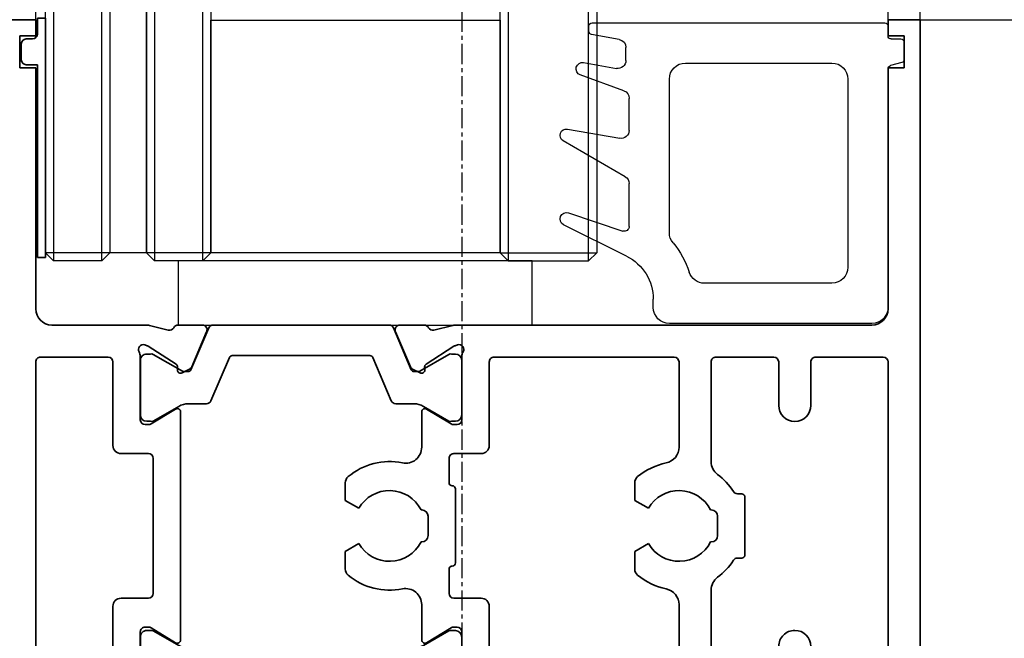
# Model space of a CAD drawing. Units: millimetres. Extents: x 0 to 1349, y 0 to 10335.
# Drawn here: x 269 to 330, y 4706 to 4745 of the extents above; entities that cross this region are included whole.
import ezdxf

# ---------------------------------------------------------------- set-up
doc = ezdxf.new("R2010")
doc.units = ezdxf.units.MM
doc.linetypes.add('CENTER', pattern=[2, 1.25, -0.25, 0.25, -0.25])
for name, color, linetype in [('BLOCK_32552700120_Horizontalprofil unten$0$BLOCK_32552700120_Horizontalprofil unten', 3, 'Continuous'), ('Duenn', 255, 'Continuous'), ('Mass', 7, 'Continuous'), ('XREF Pro Green ISO 34 HP FF OF unten$0$Duenn', 7, 'Continuous')]:
    doc.layers.add(name, color=color, linetype=linetype)
doc.styles.add('Bemassungstext (DORMA)', font='isocpeur.ttf')
doc.dimstyles.new('DORMA_M', dxfattribs={"dimtxt": 3.5, "dimasz": 2.5, "dimexe": 2, "dimexo": 0, "dimgap": 1.5, "dimtad": 1, "dimdec": 8, "dimtxsty": 'Bemassungstext (DORMA)', "dimcen": 0.1, "dimclrt": 256, "dimadec": 8, "dimazin": 2, "dimtfac": 1, "dimtdec": 8, "dimtmove": 0, "dimatfit": 3, "dimfxl": 1, "dimtolj": 1, "dimarcsym": 0})

# ---------------------------------------------------------------- blocks, each defined once
blk = doc.blocks.new('BLOCK_32552700120_Horizontalprofil unten$0$BLOCK_32552700120_Horizontalprofil unten')
at = {"layer": 'BLOCK_32552700120_Horizontalprofil unten$0$BLOCK_32552700120_Horizontalprofil unten', "color": 3, "linetype": 'Continuous', "lineweight": 35}
for p, q in [((-57.00000002980232, 67.00000166893005), (-57.00000002980232, 0)), ((-57.00000002980232, 67.00000166893005), (-54.99999993480742, 67.00000166893005)), ((-54.99999993480742, 67.00000166893005), (-54.99999993480742, 43.99999976158142)), ((-37.00000047683716, 43.99999976158142), (-37.00000047683716, 67.00000166893005)), ((-37.00000047683716, 67.00000166893005), (-30.50000034272671, 67.00000166893005)), ((-30.50000034272671, 67.00000166893005), (-30.50000034272671, 64.99999761581421)), ((-6.499998271465302, 67.00000166893005), (-6.499998271465302, 64.99999761581421)), ((0, 67.00000166893005), (-6.499998271465302, 67.00000166893005)), ((0, 0), (0, 67.00000166893005)), ((-34.70000065863132, 64.99999761581421), (-30.50000034272671, 64.99999761581421)), ((-2.300001680850983, 64.99999761581421), (-6.499998271465302, 64.99999761581421)), ((-35.00000014901161, 64.69999998807907), (-35.00000014901161, 58.29999968409538)), ((-2.000000327825546, 58.29999968409538), (-2.000000327825546, 64.69999998807907)), ((-34.70000065863132, 57.99999833106995), (-30.50000034272671, 57.99999833106995)), ((-30.50000034272671, 57.99999833106995), (-30.50000034272671, 56.0000017285347)), ((-6.499998271465302, 57.99999833106995), (-6.499998271465302, 56.0000017285347)), ((-2.300001680850983, 57.99999833106995), (-6.499998271465302, 57.99999833106995)), ((-34.70000065863132, 56.0000017285347), (-30.50000034272671, 56.0000017285347)), ((-2.300001680850983, 56.0000017285347), (-6.499998271465302, 56.0000017285347)), ((-35.00000014901161, 49.30000007152557), (-35.00000014901161, 55.70000037550926)), ((-2.000000327825546, 49.30000007152557), (-2.000000327825546, 55.70000037550926)), ((-34.70000065863132, 48.99999871850014), (-30.50000034272671, 48.99999871850014)), ((-30.50000034272671, 48.99999871850014), (-30.50000034272671, 46.99999839067459)), ((-6.499998271465302, 48.99999871850014), (-6.499998271465302, 46.99999839067459)), ((-2.300001680850983, 48.99999871850014), (-6.499998271465302, 48.99999871850014)), ((-35.00000014901161, 44.30000111460686), (-35.00000014901161, 46.70000076293945)), ((-34.70000065863132, 46.99999839067459), (-30.50000034272671, 46.99999839067459)), ((-2.300001680850983, 46.99999839067459), (-6.499998271465302, 46.99999839067459)), ((-2.000000327825546, 44.30000111460686), (-2.000000327825546, 46.70000076293945)), ((-54.99999993480742, 43.99999976158142), (-37.00000047683716, 43.99999976158142)), ((-34.70000065863132, 43.99999976158142), (-28.17278541624546, 43.99999976158142)), ((-26.75881609320641, 43.67807134985924), (-27.93086320161819, 43.97029429674149)), ((-26.14999935030937, 43.99999976158142), (-24.65000003576279, 43.99999976158142)), ((-24.3738479912281, 43.58278214931488), (-25.29729530215263, 41.4072759449482)), ((-12.62615248560905, 43.58278214931488), (-11.70270517468452, 41.4072759449482)), ((-10.85000112652779, 43.99999976158142), (-12.35000044107437, 43.99999976158142)), ((-10.24118438363075, 43.67807134985924), (-9.069137275218964, 43.97029429674149)), ((-8.827216923236847, 43.99999976158142), (-2.300001680850983, 43.99999976158142)), ((-28.2272957265377, 42.76533424854279), (-28.07131223380566, 42.71465167403221)), ((-26.27107314765453, 41.55775159597397), (-28.00062671303749, 42.68093779683113)), ((-10.72892919182777, 41.55775159597397), (-8.999373763799667, 42.68093779683113)), ((-8.772704750299454, 42.76533424854279), (-8.928686380386353, 42.71465167403221)), ((-54.99999993480742, 41.70000180602074), (-54.99999993480742, 21.29999920725822)), ((-54.69999997876585, 41.99999943375587), (-50.49999989569187, 41.99999943375587)), ((-50.1999999396503, 41.70000180602074), (-50.1999999396503, 39.0000008046627)), ((-48.20000007748604, 41.70000180602074), (-48.20000007748604, 39.0000008046627)), ((-47.89999965578318, 41.99999943375587), (-44.30000018328428, 41.99999943375587)), ((-43.99999976158142, 41.70000180602074), (-43.99999976158142, 35.50000116229057)), ((-42.00000036507845, 41.70000180602074), (-42.00000036507845, 36.39898076653481)), ((-41.69999994337559, 41.99999943375587), (-30.50000034272671, 41.99999943375587)), ((-30.20000085234642, 41.70000180602074), (-30.20000085234642, 36.4999994635582)), ((-28.50000001490116, 42.05859079957008), (-28.50000001490116, 38.10000047087669)), ((-8.499998599290848, 42.05859079957008), (-8.499998599290848, 38.10000047087669)), ((-6.799999624490738, 41.70000180602074), (-6.799999624490738, 36.4999994635582)), ((-6.499998271465302, 41.99999943375587), (-2.300001680850983, 41.99999943375587)), ((-2.000000327825546, 21.29999920725822), (-2.000000327825546, 41.70000180602074)), ((-26.18968859314919, 41.21118411421776), (-26.18031203746796, 41.37885197997093)), ((-25.89920163154602, 41.02181643247604), (-25.43725073337555, 41.25719144940376)), ((-11.10079884529114, 41.02181643247604), (-11.56274974346161, 41.25719144940376)), ((-10.81031188368797, 41.21118411421776), (-10.8196884393692, 41.37885197997093)), ((-26.30420215427876, 38.77070918679237), (-27.82250382006168, 37.84393519163132)), ((-26.0000005364418, 36.39898076653481), (-26.0000005364418, 38.60000148415565)), ((-10.99999994039536, 38.60000148415565), (-10.99999994039536, 24.39999952912331)), ((-10.69579645991325, 38.77070918679237), (-9.177494794130325, 37.84393519163132)), ((-28.20000052452087, 37.79999911785126), (-27.97880582511425, 37.79999911785126)), ((-8.799999952316284, 37.79999911785126), (-9.021192789077759, 37.79999911785126)), ((-29.69999983906746, 35.99999845027924), (-28.00000086426735, 35.99999845027924)), ((-27.69999951124191, 35.7000008225441), (-27.69999951124191, 34.20000150799751)), ((-9.300000965595245, 27.30000019073486), (-9.300000965595245, 35.7000008225441)), ((-8.999999612569809, 35.99999845027924), (-7.300000637769699, 35.99999845027924)), ((-39.24999944865704, 33.08771178126335), (-39.24999944865704, 34.18095037341118)), ((-28.10000069439411, 33.79999846220016), (-28.10000069439411, 29.20000068843365)), ((-21.24999836087227, 33.08771178126335), (-21.24999836087227, 34.18095037341118)), ((-46.09999991953373, 33.3000011742115), (-46.09999991953373, 29.69999983906746)), ((-45.63318006694317, 33.50000083446503), (-45.9000002592802, 33.50000083446503)), ((-40.09474441409111, 32.60000050067902), (-39.24999944865704, 33.08771178126335)), ((-22.09474518895149, 32.60000050067902), (-21.24999836087227, 33.08771178126335)), ((-43.99999976158142, 32.4999988079071), (-43.959591537714, 32.4999988079071)), ((-26.0000005364418, 32.4999988079071), (-25.95959231257439, 32.4999988079071)), ((-44.40000001341105, 30.89999966323376), (-44.40000001341105, 32.09999948740005)), ((-26.39999985694885, 30.89999966323376), (-26.39999985694885, 32.09999948740005)), ((-43.959591537714, 30.50000034272671), (-43.99999976158142, 30.50000034272671)), ((-39.24999944865704, 29.91228736937046), (-40.09474441409111, 30.40000051259995)), ((-25.95959231257439, 30.50000034272671), (-26.0000005364418, 30.50000034272671)), ((-21.24999836087227, 29.91228736937046), (-22.09474518895149, 30.40000051259995)), ((-45.9000002592802, 29.50000017881393), (-45.63318006694317, 29.50000017881393)), ((-39.24999944865704, 28.81904877722263), (-39.24999944865704, 29.91228736937046)), ((-21.24999836087227, 28.81904877722263), (-21.24999836087227, 29.91228736937046)), ((-27.69999951124191, 27.30000019073486), (-27.69999951124191, 28.79999950528145)), ((-43.99999976158142, 21.29999920725822), (-43.99999976158142, 27.49999985098839)), ((-29.69999983906746, 27.00000070035458), (-28.00000086426735, 27.00000070035458)), ((-7.300000637769699, 27.00000070035458), (-8.999999612569809, 27.00000070035458)), ((-42.00000036507845, 21.29999920725822), (-42.00000036507845, 26.60102024674416)), ((-30.20000085234642, 21.29999920725822), (-30.20000085234642, 26.49999968707561)), ((-26.0000005364418, 26.60102024674416), (-26.0000005364418, 24.39999952912331)), ((-6.799999624490738, 21.29999920725822), (-6.799999624490738, 26.49999968707561)), ((-28.20000052452087, 25.20000003278255), (-27.97880582511425, 25.20000003278255)), ((-26.30420215427876, 24.22928996384144), (-27.82250382006168, 25.15606582164764)), ((-10.69579645991325, 24.22928996384144), (-9.177494794130325, 25.15606582164764)), ((-8.799999952316284, 25.20000003278255), (-9.021192789077759, 25.20000003278255)), ((-28.50000001490116, 20.94140835106373), (-28.50000001490116, 24.90000054240227)), ((-8.499998599290848, 20.94140835106373), (-8.499998599290848, 24.90000054240227)), ((-50.1999999396503, 21.29999920725822), (-50.1999999396503, 24.00000020861626)), ((-48.20000007748604, 21.29999920725822), (-48.20000007748604, 24.00000020861626)), ((-26.27107314765453, 21.44224755465984), (-28.00062671303749, 20.31906321644783)), ((-26.18968859314919, 21.78881503641605), (-26.18031203746796, 21.62114903330803)), ((-25.89920163154602, 21.97818271815777), (-25.43725073337555, 21.74280770123005)), ((-24.3738479912281, 19.41721886396408), (-25.29729530215263, 21.59272506833076)), ((-12.62615248560905, 19.41721886396408), (-11.70270517468452, 21.59272506833076)), ((-11.10079884529114, 21.97818271815777), (-11.56274974346161, 21.74280770123005)), ((-10.81031188368797, 21.78881503641605), (-10.8196884393692, 21.62114903330803)), ((-10.72892919182777, 21.44224755465984), (-8.999373763799667, 20.31906321644783)), ((-54.69999997876585, 20.99999971687794), (-50.49999989569187, 20.99999971687794)), ((-47.89999965578318, 20.99999971687794), (-44.30000018328428, 20.99999971687794)), ((-41.69999994337559, 20.99999971687794), (-30.50000034272671, 20.99999971687794)), ((-6.499998271465302, 20.99999971687794), (-2.300001680850983, 20.99999971687794)), ((-28.2272957265377, 20.23466490209103), (-28.07131223380566, 20.2853474766016)), ((-8.772704750299454, 20.23466490209103), (-8.928686380386353, 20.2853474766016)), ((-54.00000000372529, 18.99999938905239), (-28.17278541624546, 18.99999938905239)), ((-26.75881609320641, 19.32192780077457), (-27.93086320161819, 19.02970485389233)), ((-26.14999935030937, 18.99999938905239), (-24.65000003576279, 18.99999938905239)), ((-10.85000112652779, 18.99999938905239), (-12.35000044107437, 18.99999938905239)), ((-10.24118438363075, 19.32192780077457), (-9.069137275218964, 19.02970485389233)), ((-8.827216923236847, 18.99999938905239), (-2.99999862909317, 18.99999938905239)), ((-54.99999993480742, 17.99999922513962), (-54.99999993480742, 3.000000026077032)), ((-2.000000327825546, 3.000000026077032), (-2.000000327825546, 17.99999922513962)), ((-55.99999998230487, 3.000000026077032), (-54.99999993480742, 3.000000026077032)), ((-55.99999998230487, 3.000000026077032), (-55.99999998230487, 1.000000047497451)), ((-2.000000327825546, 3.000000026077032), (-0.9999983012676239, 3.000000026077032)), ((-0.9999983012676239, 3.000000026077032), (-0.9999983012676239, 1.000000047497451)), ((-55.99999998230487, 1.000000047497451), (-54.99999993480742, 1.000000047497451)), ((-54.99999993480742, 1.000000047497451), (-54.99999993480742, 0)), ((-2.000000327825546, 0), (-2.000000327825546, 1.000000047497451)), ((-2.000000327825546, 1.000000047497451), (-0.9999983012676239, 1.000000047497451)), ((-57.00000002980232, 0), (-54.99999993480742, 0)), ((0, 0), (-2.000000327825546, 0))]:
    blk.add_line(p, q, dxfattribs=at)
at = {"layer": 'BLOCK_32552700120_Horizontalprofil unten$0$BLOCK_32552700120_Horizontalprofil unten', "color": 8, "linetype": 'Continuous', "lineweight": 35}
for p, q in [((-24.24661070108411, 43.81721839308739), (-25.34827589988706, 41.22185334563255)), ((-13.02954182028768, 43.99999976158142), (-23.97045865654943, 43.99999976158142)), ((-12.75338977575299, 43.81721839308739), (-11.65172457695004, 41.22185334563255)), ((-28.48999947309491, 41.79999977350235), (-28.48999947309491, 38.40000182390213)), ((-27.85604074597356, 42.19000041484833), (-28.10000069439408, 42.19000041484833)), ((-25.88115446269509, 41.1267951130867), (-27.69359014928338, 42.17320680618286)), ((-24.10727739334104, 39.28278014063835), (-22.96316251158711, 41.9781468808651)), ((-22.77906239032743, 42.10000112652779), (-14.22093808650968, 42.10000112652779)), ((-12.89271935820577, 39.28278014063835), (-14.03683423995969, 41.9781468808651)), ((-11.11884415149686, 41.1267951130867), (-9.306408464908571, 42.17320680618286)), ((-9.143959730863543, 42.19000041484833), (-8.900001645088167, 42.19000041484833)), ((-8.51000100374219, 41.79999977350235), (-8.51000100374219, 38.40000182390213)), ((-25.53237602114675, 41.09999909996986), (-25.78115463256833, 41.09999909996986)), ((-11.46762445569036, 41.09999909996986), (-11.21884584426877, 41.09999909996986)), ((-27.69359014928338, 38.02679479122162), (-26.11320465803144, 38.9392301440239)), ((-25.51320567727086, 39.09999877214432), (-24.38342943787572, 39.09999877214432)), ((-11.48679479956624, 39.09999877214432), (-12.61657103896138, 39.09999877214432)), ((-9.306408464908571, 38.02679479122162), (-10.88679581880567, 38.9392301440239)), ((-28.10000069439408, 38.01000118255615), (-27.85604074597356, 38.01000118255615)), ((-8.900001645088167, 38.01000118255615), (-9.143959730863543, 38.01000118255615)), ((-28.48999947309491, 21.19999937713146), (-28.48999947309491, 24.59999918937683)), ((-28.10000069439408, 24.98999983072281), (-27.85604074597356, 24.98999983072281)), ((-27.69359014928338, 24.97320435941219), (-26.11320465803144, 24.06076900660992)), ((-9.306408464908571, 24.97320435941219), (-10.88679581880567, 24.06076900660992)), ((-8.900001645088167, 24.98999983072281), (-9.143959730863543, 24.98999983072281)), ((-8.51000100374219, 21.19999937713146), (-8.51000100374219, 24.59999918937683)), ((-25.51320567727086, 23.90000037848949), (-24.38342943787572, 23.90000037848949)), ((-11.48679479956624, 23.90000037848949), (-12.61657103896138, 23.90000037848949)), ((-24.10727739334104, 23.71721900999546), (-22.96316251158711, 21.02185413241386)), ((-12.89271935820577, 23.71721900999546), (-14.03683423995969, 21.02185413241386)), ((-25.88115446269509, 21.87320590019226), (-27.69359014928338, 20.8267942070961)), ((-25.53237602114675, 21.90000005066395), (-25.78115463256833, 21.90000005066395)), ((-24.24661070108411, 19.18278075754642), (-25.34827589988706, 21.77814580500126)), ((-12.75338977575299, 19.18278075754642), (-11.65172457695004, 21.77814580500126)), ((-11.46762445569036, 21.90000005066395), (-11.21884584426877, 21.90000005066395)), ((-11.11884415149686, 21.87320590019226), (-9.306408464908571, 20.8267942070961)), ((-22.77906239032743, 20.89999988675117), (-14.22093808650968, 20.89999988675117)), ((-27.85604074597356, 20.81000059843063), (-28.10000069439408, 20.81000059843063)), ((-9.143959730863543, 20.81000059843063), (-8.900001645088167, 20.81000059843063)), ((-13.02954182028768, 18.99999938905239), (-23.97045865654943, 18.99999938905239))]:
    blk.add_line(p, q, dxfattribs=at)
at = {"layer": 'BLOCK_32552700120_Horizontalprofil unten$0$BLOCK_32552700120_Horizontalprofil unten', "color": 3, "linetype": 'Continuous', "lineweight": 35}
for centre, radius, start, end in [((-34.70000002980228, 64.70000000000005), 0.3000000000000682, 90, 180), ((-2.300000029804522, 64.70000000000005), 0.3000000000000682, 0, 90), ((-34.70000002980228, 58.29999999999995), 0.3000000000000682, 180, 270), ((-2.300000029804522, 58.29999999999995), 0.3000000000000682, 270, 0), ((-34.70000002980228, 55.70000000000005), 0.3000000000000682, 90, 180), ((-2.300000029804522, 55.70000000000005), 0.3000000000000682, 0, 90), ((-34.70000002980228, 49.29999999999995), 0.3000000000000682, 180, 270), ((-2.300000029804522, 49.29999999999995), 0.3000000000001819, 270, 0), ((-34.70000002980228, 46.70000000000005), 0.3000000000000682, 90, 180), ((-2.300000029804522, 46.70000000000005), 0.2999999999999829, 0, 90), ((-34.70000002980228, 44.29999999999995), 0.3000000000001819, 180, 270), ((-2.300000029804522, 44.29999999999995), 0.3000000000001819, 270, 0), ((-28.17278459070522, 43.00000000000023), 1.000000000000056, 75.9999999999996, 90), ((-26.68623942534546, 43.96916038093991), 0.3000000000000754, 255.9999999999996, 333.3460624714397), ((-26.15000002980233, 43.70000000000027), 0.3000000000000156, 90, 153.3460624714397), ((-24.65000002980233, 43.70000000000027), 0.2999999999999935, 337.0000000000008, 90), ((-12.35000002980459, 43.70000000000005), 0.2999999999999673, 90, 203.0000000000005), ((-10.85000002980459, 43.70000000000005), 0.3000000000000156, 26.65393752856036, 90), ((-10.31376063426146, 43.96916038093946), 0.2999999999999651, 206.6539375285458, 284.0000000000067), ((-8.82721546890167, 43), 1.000000000000049, 90, 103.9999999999988), ((-28.32000002980232, 42.4800178469593), 0.3000000000000226, 72.00000000000253, 211.788330617039), ((-29.00000002980232, 42.05859169684527), 0.5000000000000283, 0, 31.78833061705611), ((-28.16401762801459, 42.42933609235274), 0.3000000000001103, 57.00000000001831, 72.00000000000253), ((-8.8359824315923, 42.42933609235251), 0.3000000000000314, 108.0000000000006, 122.9999999999997), ((-8.680000029804575, 42.48001784695907), 0.3000000000000314, 328.2116693829456, 108.0000000000006), ((-8.000000029804596, 42.05859169684504), 0.4999999999999716, 148.2116693829567, 180), ((-54.70000002980231, 41.70000000000005), 0.3000000000000114, 90, 180), ((-50.50000002980232, 41.70000000000005), 0.3000000000000114, 0, 90), ((-47.9000000298023, 41.70000000000005), 0.3000000000000114, 90, 180), ((-44.30000002980233, 41.70000000000005), 0.3000000000000398, 0, 90), ((-41.70000002980231, 41.70000000000005), 0.3000000000000114, 90, 180), ((-30.50000002980232, 41.70000000000005), 0.3000000000000114, 7.816531185164739e-11, 90), ((-6.500000029804596, 41.70000000000005), 0.2999999999999829, 90, 179.9999999999479), ((-2.300000029804522, 41.70000000000005), 0.2999999999999829, 0, 90), ((-26.38000002980232, 41.39001784695915), 0.200000000000089, 356.7993121610621, 57.00000000000711), ((-25.99000002980233, 41.20001784695933), 0.200000000000015, 176.799312161036, 296.9999999999974), ((-25.57344723293616, 41.52449472178409), 0.3000000000000436, 296.9999999999945, 337.0000000000008), ((-11.42655282667076, 41.52449472178387), 0.2999999999999935, 203.0000000000005, 242.9999999999953), ((-11.01000002980459, 41.2000178469591), 0.2000000000000965, 243.0000000000157, 3.200687838964007), ((-10.62000002980457, 41.39001784695915), 0.200000000000015, 123.0000000000011, 183.200687838964), ((-49.20000002980231, 39), 1.000000000000114, 180, 270), ((-49.20000002980231, 39), 1.000000000000114, 270, 0), ((-26.20000002980231, 38.60000000000036), 0.1999999999999886, 0, 121.4000000000134), ((-10.80000002980461, 38.60000000000014), 0.1999999999999602, 58.59999999998659, 180), ((-28.20000002980231, 38.10000000000036), 0.3000000000000682, 180, 270), ((-8.800000029804607, 38.10000000000014), 0.3000000000000398, 270, 0), ((-27.97880668134857, 38.10000000000036), 0.3000000000000682, 270, 301.4000000000025), ((-9.021193378258374, 38.10000000000014), 0.2999999999999545, 238.5999999999976, 270), ((-41.00000002980232, 36.39897948556609), 1, 180, 258.4630409671851), ((-29.70000002980234, 36.50000000000023), 0.5000000000000568, 179.9999999999479, 270), ((-25.00000002980235, 36.39897948556609), 1, 179.9999999999739, 281.5369590328165), ((-7.300000029804579, 36.5), 0.5000000000000568, 270, 2.605510395054913e-11), ((-28.00000002980235, 35.70000000000005), 0.3000000000000114, 0, 90), ((-9.000000029804625, 35.70000000000005), 0.3000000000000114, 90, 180), ((-45.00000002980232, 35.49999999999977), 1.000000000000028, 306.8698976458466, 0), ((-42.00000002980232, 31.49999999999977), 4.000000000000042, 49.99479911514372, 78.46304096718346), ((-24.00000002980235, 31.49999999999977), 4.000000000000079, 49.99479911514372, 101.5369590328149), ((-42.00000002980232, 31.49999999999977), 3.999999999999977, 126.8698976458466, 147.6639740024366), ((-39.75000002980232, 34.18095132369058), 0.5000000000000288, 0, 49.99479911514747), ((-21.75000002980232, 34.18095132369058), 0.5000000000000471, 0, 49.99479911514372), ((-42.00000002980232, 31.49999999999977), 2.20000000000001, 29.99999999999973, 152.9643082105848), ((-27.90000002980233, 33.79999999999973), 0.1999999999999886, 90, 180), ((-27.90000002980233, 34.19999999999982), 0.2000000000001023, 270, 0), ((-24.00000002980235, 31.49999999999977), 2.199999999999986, 29.99999999999973, 152.9643082105848), ((-45.90000002980233, 33.29999999999995), 0.1999999999999886, 90, 180), ((-45.6331804547192, 33.79999999999995), 0.3000000000000284, 270, 327.6639740024349), ((-44.00000002980232, 32.09999999999968), 0.4000000000000057, 90, 180), ((-26.00000002980235, 32.09999999999968), 0.3999999999999773, 90, 180), ((-44.00000002980232, 30.89999999999964), 0.4000000000000057, 180, 270), ((-26.00000002980235, 30.89999999999964), 0.3999999999999773, 180, 270), ((-42.00000002980232, 31.49999999999977), 2.200000000000015, 207.0356917894152, 330.0000000000002), ((-24.00000002980235, 31.49999999999977), 2.200000000000015, 207.0356917894152, 330.0000000000002), ((-45.90000002980233, 29.70000000000005), 0.1999999999999886, 180, 270), ((-45.63318045471948, 29.20000000000005), 0.3000000000000114, 32.33602599754715, 90), ((-42.00000002980232, 31.49999999999977), 4.000000000000034, 212.3360259975515, 233.1301023541533), ((-39.75000002980232, 28.81904867630874), 0.5, 310.0052008848563, 0), ((-27.90000002980233, 29.19999999999982), 0.1999999999999886, 180, 270), ((-27.90000002980233, 28.79999999999973), 0.2000000000001023, 0, 90), ((-21.75000002980232, 28.81904867630874), 0.5000000000000036, 310.0052008848659, 0), ((-45.00000002980229, 27.49999999999977), 1.000000000000006, 0, 53.13010235415338), ((-42.00000002980232, 31.49999999999977), 4.000000000000042, 281.5369590328165, 310.0052008848563), ((-24.00000002980235, 31.49999999999977), 4.000000000000079, 258.4630409671851, 310.0052008848576), ((-41.00000002980232, 26.60102051443323), 1.000000000000045, 101.5369590328149, 180), ((-25.00000002980232, 26.60102051443323), 1.000000000000051, 78.46304096718346, 180), ((-29.70000002980231, 26.5), 0.5, 90, 180), ((-28.00000002980232, 27.29999999999995), 0.3000000000001819, 270, 0), ((-9.000000029804625, 27.29999999999995), 0.3000000000000114, 180, 270), ((-7.300000029804551, 26.5), 0.5000000000000568, 0, 90), ((-28.20000002980231, 24.89999999999986), 0.3000000000000114, 90, 180), ((-27.97880668134854, 24.89999999999986), 0.3000000000000114, 58.6000000000031, 90), ((-9.021193378258317, 24.89999999999986), 0.299999999999974, 90, 121.3999999999955), ((-8.80000002980455, 24.89999999999986), 0.3000000000000398, 0, 90), ((-49.20000002980231, 24), 1, 90, 180), ((-49.20000002980231, 24), 1, 0, 90), ((-26.20000002980231, 24.39999999999986), 0.2000000000000298, 238.6000000000045, 0), ((-10.80000002980455, 24.39999999999986), 0.2000000000000298, 180, 301.3999999999955), ((-26.38000002980229, 21.60998215304085), 0.1999999999999782, 303.0000000000011, 3.200687838977015), ((-25.9900000298023, 21.7999821530409), 0.200000000000015, 63.0000000000099, 183.200687838964), ((-25.57344723293616, 21.47550527821613), 0.3000000000000157, 23.00000000000116, 62.99999999999383), ((-11.4265528266707, 21.47550527821613), 0.2999999999999935, 116.9999999999974, 157.0000000000007), ((-11.01000002980453, 21.7999821530409), 0.2000000000000182, 356.799312161023, 116.9999999999974), ((-10.62000002980452, 21.60998215304085), 0.200000000000015, 176.799312161036, 237.0000000000003), ((-54.70000002980231, 21.29999999999995), 0.3000000000000682, 180, 270), ((-50.50000002980232, 21.29999999999995), 0.3000000000000682, 270, 0), ((-47.9000000298023, 21.29999999999995), 0.3000000000000682, 180, 270), ((-44.30000002980231, 21.29999999999995), 0.3000000000000682, 270, 0), ((-41.70000002980231, 21.29999999999995), 0.3000000000000682, 180, 270), ((-30.50000002980232, 21.29999999999995), 0.3000000000000682, 270, 0), ((-29.00000002980232, 20.94140830315496), 0.5, 328.2116693829567, 0), ((-8.00000002980454, 20.94140830315496), 0.4999999999999742, 180, 211.7883306170544), ((-6.500000029804539, 21.29999999999995), 0.3000000000000682, 180, 270), ((-2.300000029804522, 21.29999999999995), 0.3000000000000682, 270, 0), ((-28.32000002980232, 20.51998215304093), 0.3000000000000226, 148.2116693829456, 287.9999999999974), ((-28.16401762801459, 20.57066390764749), 0.2999999999999686, 288.0000000000006, 303.0000000000011), ((-8.835982431592242, 20.57066390764749), 0.2999999999999827, 236.9999999999948, 251.9999999999963), ((-8.680000029804518, 20.51998215304093), 0.3000000000000314, 251.9999999999994, 31.7883306170544), ((-54.00000002980229, 18), 1.000000000000028, 90, 180), ((-28.17278459070519, 20), 1, 270, 284.0000000000004), ((-26.68623942534546, 19.03083961906054), 0.3000000000000203, 26.65393752856036, 104.0000000000036), ((-26.15000002980233, 19.29999999999995), 0.3000000000000682, 206.6539375285589, 270), ((-24.65000002980233, 19.29999999999995), 0.3000000000000682, 270, 22.99999999999925), ((-12.35000002980453, 19.29999999999995), 0.3000000000000682, 157.000000000014, 270), ((-10.85000002980453, 19.29999999999995), 0.3000000000000682, 270, 333.3460624714397), ((-10.3137606342614, 19.03083961906054), 0.3000000000000203, 75.99999999999643, 153.3460624714411), ((-8.827215468901613, 20), 1, 256.0000000000011, 270), ((-3.000000029804539, 18), 1, 0, 90)]:
    blk.add_arc(centre, radius, start, end, dxfattribs=at)
at = {"layer": 'BLOCK_32552700120_Horizontalprofil unten$0$BLOCK_32552700120_Horizontalprofil unten', "color": 8, "linetype": 'Continuous', "lineweight": 35}
for centre, radius, start, end in [((-23.97045739443863, 43.70000000000005), 0.3000000000000641, 90, 156.9999999999856), ((-13.02954266517176, 43.70000000000005), 0.3000000000000379, 23.00000000001443, 90), ((-28.10000002980522, 41.79999999999995), 0.3900000000000148, 90, 180), ((-27.79358986829149, 42), 0.2000000000000475, 60.00000000000272, 108.1948723387582), ((-22.77906338428645, 41.90000000000009), 0.2000000000000018, 90, 156.9999999999862), ((-14.22093667532405, 41.90000000000009), 0.2000000000000018, 23.00000000001379, 90), ((-9.206410191319009, 42), 0.2000000000000554, 71.8051276612356, 119.9999999999916), ((-8.900000029805227, 41.79999999999995), 0.3899999999999864, 0, 90), ((-25.78115430299326, 41.29999999999995), 0.2000000000000455, 239.9999999999906, 270), ((-25.5323771420444, 41.29999999999995), 0.2000000000000455, 270, 336.9999999999995), ((-11.4676229175661, 41.29999999999995), 0.2000000000000455, 203.0000000000131, 270), ((-11.21884575661724, 41.29999999999995), 0.2000000000000455, 270, 300.0000000000123), ((-24.38343061351307, 39.40000000000009), 0.3000000000000682, 270, 336.9999999999995), ((-12.61656944609737, 39.40000000000009), 0.3000000000000682, 203.0000000000005, 270), ((-25.51320511056215, 37.90000000000009), 1.200000000000003, 90, 119.9999999999973), ((-11.48679494904829, 37.90000000000009), 1.200000000000031, 60.00000000000272, 90), ((-28.10000002980522, 38.40000000000009), 0.3900000000000148, 180, 270), ((-27.79358986829149, 38.20000000000005), 0.2000000000000554, 251.8051276612356, 299.9999999999973), ((-9.206410191319009, 38.20000000000005), 0.2000000000000554, 240.0000000000084, 288.1948723387644), ((-8.900000029805227, 38.40000000000009), 0.3899999999999864, 270, 0), ((-28.10000002980232, 24.59999999999991), 0.3900000000000148, 90, 180), ((-27.79358986828854, 24.79999999999995), 0.1999999999999474, 59.99999999999338, 108.1948723387737), ((-9.206410191316053, 24.79999999999995), 0.199999999999949, 71.8051276612356, 120.0000000000151), ((-8.900000029802271, 24.59999999999991), 0.3899999999999864, 0, 90), ((-25.51320511055926, 25.09999999999991), 1.199999999999989, 240.0000000000027, 270), ((-24.38343061351017, 23.59999999999991), 0.3000000000000419, 23.00000000001315, 90), ((-12.61656944609447, 23.59999999999991), 0.3000000000000114, 90, 156.9999999999862), ((-11.48679494904545, 25.09999999999991), 1.199999999999989, 270, 300.0000000000066), ((-25.7811543029903, 21.70000000000005), 0.1999999999999886, 90, 119.9999999999973), ((-25.53237714204144, 21.70000000000005), 0.2000000000000018, 23.00000000001379, 90), ((-11.4676229175632, 21.70000000000005), 0.2000000000000018, 90, 156.9999999999862), ((-11.21884575661429, 21.70000000000005), 0.1999999999999886, 60.00000000000272, 90), ((-28.10000002980232, 21.20000000000005), 0.3900000000000148, 180, 270), ((-27.79358986828854, 21), 0.1999999999999474, 251.8051276612264, 300.0000000000066), ((-22.77906338428349, 21.09999999999991), 0.2000000000000018, 203.0000000000138, 270), ((-14.2209366753211, 21.09999999999991), 0.2000000000000018, 270, 336.9999999999862), ((-9.206410191316053, 21), 0.199999999999949, 239.9999999999849, 288.1948723387675), ((-8.900000029802328, 21.20000000000005), 0.3899999999999864, 270, 0), ((-23.97045739443578, 19.29999999999995), 0.3000000000000682, 203.0000000000131, 270), ((-13.02954266516892, 19.29999999999995), 0.3000000000000682, 270, 336.9999999999868)]:
    blk.add_arc(centre, radius, start, end, dxfattribs=at)
blk = doc.blocks.new('BLOCK_32552700120_Horizontalprofil unten')
at = {"layer": 'BLOCK_32552700120_Horizontalprofil unten$0$BLOCK_32552700120_Horizontalprofil unten', "rotation": 180}
blk.add_blockref('BLOCK_32552700120_Horizontalprofil unten$0$BLOCK_32552700120_Horizontalprofil unten', (0, 0), dxfattribs=at)
blk = doc.blocks.new('XREF Pro Green ISO 34 HP FF OF unten$0$32554801120')
at = {"layer": 'XREF Pro Green ISO 34 HP FF OF unten$0$Duenn', "color": 9, "linetype": 'Continuous', "lineweight": 35}
for p, q in [((-1.100000000000023, 2.099999999999909), (-1.600000000000136, 2.099999999999909)), ((-1.600000000000136, 2.099999999999909), (-1.600000000000136, -12.79999999999995)), ((-1.100000000000023, 1.099999999999909), (-1.100000000000023, 2.099999999999909)), ((-0.4000000000000909, 0.7999999999999545), (-0.8000000000000682, 0.7999999999999545)), ((-0.1000000000000227, -0.5), (-0.1000000000000227, 0.5)), ((-1.100000000000023, -0.7999999999999545), (-0.4000000000000909, -0.7999999999999545)), ((-1.100000000000023, -12.79999999999995), (-1.100000000000023, -0.7999999999999545)), ((-1.100000000000023, -2.600000000000136), (-1.100000000000023, -10.60000000000014)), ((-1, -2.600000000000136), (-1.100000000000023, -2.600000000000136)), ((-1, -2.600000000000136), (-1, -10.60000000000014)), ((-1, -10.60000000000014), (-1.100000000000023, -10.60000000000014)), ((-1.600000000000136, -12.79999999999995), (-1.100000000000023, -12.79999999999995))]:
    blk.add_line(p, q, dxfattribs=at)
for centre, start, end in [((-0.8000000000000682, 1.099999999999909), 180, 270), ((-0.4000000000000909, 0.5), 0, 90), ((-0.4000000000000909, -0.5), 270, 0)]:
    blk.add_arc(centre, 0.3000000000000682, start, end, dxfattribs=at)
blk = doc.blocks.new('XREF Pro Green ISO 34 HP FF OF unten$0$325547')
at = {"color": 8, "linetype": 'Continuous'}
for p, q in [((1.000000047497451, 1.539292745292187), (1.000000047497451, 0.9392919018864632)), ((19.40000045578927, 1.739292405545712), (1.200000042445026, 1.739292405545712)), ((19.60000011604279, 1.206967048346996), (19.60000011604279, 1.539292745292187)), ((0.8000000525498763, 0.7392922416329384), (0.2000000677071512, 0.7392922416329384)), ((17.71317597012967, 0.7064500823616982), (19.43472947459668, 1.010005362331867)), ((0, 0.5392925813794136), (0, -0.5392925813794136)), ((17.30000029783696, -0.5982955917716026), (17.30000029783696, 0.2140449360013008)), ((0.1482362276874483, -0.7324786856770515), (0.8517638634657487, -0.9209876880049706)), ((1.000000047497451, -1.114173792302608), (1.000000047497451, -15.96070744562894)), ((13.60000006388873, -0.7607070729136467), (4.50000015553087, -0.7607070729136467)), ((19.93054139893502, -0.7303366437554359), (17.88682478945702, -1.090698875486851)), ((3.499999991618097, -1.76070723682642), (3.499999991618097, -13.46070738509297)), ((14.6000002278015, -11.30739552900195), (14.6000002278015, -1.76070723682642)), ((17.42899033706635, -2.485702745616436), (20.13680886011571, -1.500137150287628)), ((17.10000063758343, -4.946335218846798), (17.10000063758343, -2.955548465251923)), ((20.93054156284779, -4.866784438490868), (17.68682326655835, -5.438739433884621)), ((17.34999928157777, -7.829915732145309), (21.19999926071614, -5.607117898762226)), ((17.10000063758343, -10.93036262318492), (17.10000063758343, -8.262928575277328)), ((20.8727492718026, -10.081488173455), (17.49543834012002, -11.2147768959403)), ((17.2590798465535, -12.7770658582449), (21.17878932040185, -10.81852661445737)), ((4.50000015553087, -14.46070754900575), (12.41534191649407, -14.46070754900575)), ((15.60000039171427, -15.96070744562894), (15.60000039171427, -15.46070748008788)), ((2.000000094994903, -16.96070749312639), (14.6000002278015, -16.96070749312639))]:
    blk.add_line(p, q, dxfattribs=at)
for centre, radius, start, end in [((1.200000047497269, 1.539292506873608), 0.2000000000000028, 90, 180), ((19.40000004749754, 1.539292506873608), 0.2000000000000028, 0, 90), ((0.2000000474972694, 0.5392925068736076), 0.1999999999999957, 90, 180), ((0.8000000474976332, 0.9392925068734712), 0.2000000000000028, 270, 0), ((17.80000004749763, 0.2140456051283763), 0.5, 100.0000000000062, 180), ((19.40000004749754, 1.206967402581768), 0.2000000000000028, 280.0000000000061, 0), ((0.2000000474972694, -0.5392929030995219), 0.2000000000000117, 180, 255.0000000000056), ((17.80000004749763, -0.5982956843802185), 0.5000000000000014, 180, 280.0000000000061), ((0.8000000474976332, -1.11417289072233), 0.1999999999999975, 0, 75.00000000000556), ((4.500000047497451, -1.760707493126574), 1.000000000000007, 90, 180), ((13.60000004750009, -1.760707493126574), 1.000000000000007, 0, 90), ((20.00000004749745, -1.124260277518943), 0.4000000000000035, 289.9999999999893, 100.0000000000062), ((17.60000004750009, -2.955548834985166), 0.5, 109.9999999999892, 180), ((21.00000004750018, -5.260707493126574), 0.4000000000000106, 299.9999999999973, 100.0000000000062), ((17.60000004750009, -4.946335276837999), 0.5000000000000036, 180, 280.0000000000061), ((17.60000004750009, -8.262928892912441), 0.5000000000000041, 119.9999999999973, 180), ((21.00000004750018, -10.46070749312639), 0.4000000000000024, 296.5496666902178, 108.5496666902086), ((17.40000004749982, -10.93036262153669), 0.3000000000000114, 180, 288.5496666902085), ((13.60000004750009, -11.30739556166441), 1.000000000000022, 320.284862768139, 0), ((18.60000004749736, -15.46070749312639), 5.50000000000002, 140.2848627681389, 162.0797868606079), ((18.60000004749736, -15.46070749312639), 2.999999999999996, 116.5496666902178, 180), ((4.500000047497451, -13.46070749312639), 1.000000000000007, 180, 270), ((12.41534160907077, -13.46070749312639), 1.000000000000007, 270, 342.0797868606079), ((2.000000047497451, -15.96070749312639), 1, 180, 270), ((14.60000004749736, -15.96070749312639), 1.000000000000028, 270, 0)]:
    blk.add_arc(centre, radius, start, end, dxfattribs=at)
blk = doc.blocks.new('XREF Pro Green ISO 34 HP FF OF unten')
at = {"xscale": -1}
blk.add_blockref('XREF Pro Green ISO 34 HP FF OF unten$0$325547', (55.99999998230487, -1.939291949383914), dxfattribs=at)
at = {"layer": 'XREF Pro Green ISO 34 HP FF OF unten$0$Duenn'}
blk.add_blockref('BLOCK_32552700120_Horizontalprofil unten', (0, 0), dxfattribs=at)
at = {"layer": 'XREF Pro Green ISO 34 HP FF OF unten$0$Duenn', "xscale": -1}
blk.add_blockref('XREF Pro Green ISO 34 HP FF OF unten$0$32554801120', (0.9999983012676239, -2.000000036787242), dxfattribs=at)
blk = doc.blocks.new('*D231')
at = {"layer": 'Defpoints', "color": 0, "transparency": 16777216}
for p in [(324.7175670605371, 4744.740176387629), (346.3436429684455, 4744.740176387629), (324.7175670605371, 4677.740174718699)]:
    blk.add_point(p, dxfattribs=at)
at = {"layer": 'Mass', "color": 0, "lineweight": -2, "transparency": 16777216}
for p, q in [((324.7175670605371, 4744.740176387629), (350.3436429684455, 4744.740176387629)), ((346.3436429684455, 4682.740174718699), (346.3436429684455, 4739.740176387629)), ((324.7175670605371, 4677.740174718699), (350.3436429684455, 4677.740174718699))]:
    blk.add_line(p, q, dxfattribs=at)
at = {"layer": 'Mass', "color": 0, "transparency": 16777216}
for points in [[(345.5103096351122, 4739.740176387629), (347.1769763017788, 4739.740176387629), (346.3436429684455, 4744.740176387629)], [(345.5103096351122, 4682.740174718699), (347.1769763017788, 4682.740174718699), (346.3436429684455, 4677.740174718699)]]:
    blk.add_solid(points, dxfattribs=at)
at = {"layer": 'Mass', "transparency": 16777216, "insert": (339.8436429684468, 4711.240175553163), "char_height": 7, "attachment_point": 5, "rotation": 90, "style": 'Bemassungstext (DORMA)'}
blk.add_mtext('\\A1;67', dxfattribs=at)

msp = doc.modelspace()

# ---------------------------------------------------------------- linework, layer by layer
at = {"color": 4, "linetype": 'Continuous'}
for p, q in [((270.3175654882339, 4730.240176998573), (270.3175654882339, 4884.729963913268)), ((270.8175646388677, 4884.729963913268), (270.8175646388677, 4729.740176998573)), ((273.817565130606, 4729.740176998573), (273.817565130606, 4884.729963913268)), ((274.317566143885, 4884.729963913268), (274.317566143885, 4730.240176998573)), ((274.317566143885, 4884.729963913268), (274.317566143885, 4730.240176998573)), ((276.5975648784784, 4730.240176998573), (276.5975648784784, 4884.729963913268)), ((276.5975648784784, 4884.729963913268), (276.5975648784784, 4730.240176998573)), ((277.0975658917573, 4884.729963913268), (277.097565891761, 4729.740176998573)), ((280.0975663834956, 4729.740176998573), (280.0975663834956, 4884.729963913268)), ((280.5975655341294, 4884.729963913268), (280.5975656114292, 4730.240176998573)), ((298.5975666219142, 4730.240176998573), (298.5975666219142, 4884.729963913268)), ((299.0975639099029, 4884.729963913268), (299.0975639099029, 4729.740176998573)), ((304.0975665921119, 4729.740176998573), (304.0975665921119, 4884.729963913268)), ((304.5975638801006, 4884.729963913268), (304.5975638800969, 4730.240176998573))]:
    msp.add_line(p, q, dxfattribs=at)
at = {"color": 8}
msp.add_lwpolyline([(298.5975666219142, 4730.240176921273), (280.5975655341294, 4730.240176921273), (280.5975655341294, 4744.703905279416), (298.5975666219142, 4744.703905279416)], close=True, dxfattribs=at)
at = {"layer": 'Duenn', "color": 1, "linetype": 'CENTER'}
msp.add_line((296.2175572933688, 4889.229963835968), (296.2175572933688, 4671.740174666541), dxfattribs=at)
at = {"layer": 'Duenn', "color": 3}
for p, q in [((269.7175673585639, 4743.616569512785), (269.7175673585602, 4870.229964446916)), ((322.7175669655421, 4744.740176387625), (322.7175669655421, 4870.229964446916)), ((324.717567060537, 4744.740176387625), (324.717567060537, 4870.229964446916))]:
    msp.add_line(p, q, dxfattribs=at)
at = {"layer": 'Duenn', "color": 4}
for p, q in [((280.5975655341294, 4730.240176998573), (270.3175654882339, 4730.240176998573)), ((270.8175646388677, 4729.740176998573), (270.317567467298, 4730.240176998573)), ((273.817565130606, 4729.740176998573), (274.317566143885, 4730.240176998573)), ((277.097565891761, 4729.740176998573), (276.5975648784784, 4730.240176998573)), ((280.0975663834956, 4729.740176998573), (280.5975655341294, 4730.240176921273)), ((298.5975666219142, 4730.240176998573), (304.5975638801006, 4730.240176998573)), ((299.0975639099029, 4729.740176998573), (298.5975666219142, 4730.240176998573)), ((304.0975665921119, 4729.740176998573), (304.5975638801006, 4730.240176998573)), ((273.8175651306024, 4729.740176998573), (270.8175646388677, 4729.740176998573)), ((280.0975663834956, 4729.740176998573), (277.097565891761, 4729.740176998573)), ((299.0975639099029, 4729.740176998573), (304.0975665921119, 4729.740176998573))]:
    msp.add_line(p, q, dxfattribs=at)
at = {"layer": 'Duenn', "color": 2}
msp.add_lwpolyline([(300.5783675933176, 4725.740176998573), (300.5783675933176, 4729.740176998573), (278.5783675933176, 4729.740176998573), (278.5783675933176, 4725.740176998573)], close=True, dxfattribs=at)

# ---------------------------------------------------------------- block references
msp.add_blockref('XREF Pro Green ISO 34 HP FF OF unten', (267.7175670307347, 4744.740176387625))

# ---------------------------------------------------------------- dimensions: what is measured, and where the dimension line sits
at = {"layer": 'Mass'}
dim = msp.add_linear_dim(base=(346.3436429684455, 4744.740176387629), p1=(324.717567060537, 4677.740174718697), p2=(324.717567060537, 4744.740176387627), angle=90, dimstyle='DORMA_M', override={"dimdec": 1}, dxfattribs=at)
dim.commit()
dim.dimension.update_dxf_attribs({"geometry": '*D231', "text_midpoint": (339.8436429684468, 4711.240175553163)})

doc.saveas('drawing.dxf')
